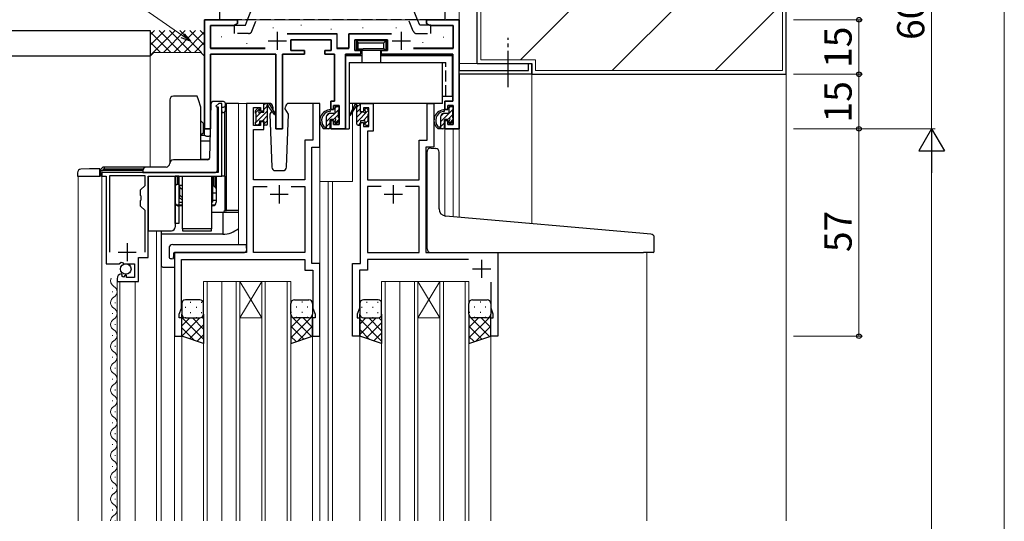
# Model space of a CAD drawing. Extents: x 0 to 875, y 0 to 1361.
# Drawn here: x 151 to 422, y 1030 to 1167 of the extents above; entities that cross this region are included whole.
import ezdxf

# ---------------------------------------------------------------- set-up
doc = ezdxf.new("R2010")
doc.units = 0
doc.linetypes.add('YCENTER_1', pattern=[13, 10, -1, 1, -1])
doc.linetypes.add('YHIDDEN_1', pattern=[4, 3, -1])
for name, color, linetype, lineweight in [('YKK_11', 7, 'CONTINUOUS', 30), ('YKK_11E', 7, 'CONTINUOUS', 13), ('YKK_12', 2, 'CONTINUOUS', 13), ('YKK_13', 4, 'CONTINUOUS', 30), ('YKK_D', 6, 'CONTINUOUS', 13), ('YSS_K', 3, 'CONTINUOUS', 13), ('YSS_KE', 3, 'CONTINUOUS', 30)]:
    doc.layers.add(name, color=color, linetype=linetype, lineweight=lineweight)
doc.styles.add('text-b', font='txt')

msp = doc.modelspace()

# ---------------------------------------------------------------- linework, layer by layer
at = {"layer": 'YKK_11', "linetype": 'ByBlock', "lineweight": -2, "ltscale": 0.5}
for p, q in [((211, 1167.49), (202, 1167.49)), ((202, 1167.49), (202, 1137.49)), ((211, 1166.49), (211, 1167.49)), ((266.54, 1167.49), (263, 1167.49)), ((263, 1167.49), (263, 1166.49)), ((266.72, 1167.37), (266.54, 1167.49)), ((267.46, 1167.49), (267.27, 1167.37)), ((267.54, 1167.49), (267.46, 1167.49)), ((267.72, 1167.37), (267.54, 1167.49)), ((268.46, 1167.49), (268.27, 1167.37)), ((272, 1167.49), (268.46, 1167.49)), ((272, 1137.49), (272, 1167.49)), ((203.63, 1159.62), (203.63, 1165.86)), ((203.63, 1165.86), (209.91, 1165.86)), ((209.91, 1165.86), (211, 1166.49)), ((263, 1166.49), (264.09, 1165.86)), ((264.09, 1165.86), (270.37, 1165.86)), ((267.27, 1167.37), (266.72, 1167.37)), ((268.27, 1167.37), (267.72, 1167.37)), ((270.37, 1165.86), (270.37, 1159.62)), ((238.43, 1163.62), (224.69, 1163.62)), ((238.43, 1159.62), (238.43, 1163.62)), ((253.41, 1163.62), (241.67, 1163.62)), ((241.67, 1163.62), (241.67, 1159.62)), ((218.65, 1159.62), (203.63, 1159.62)), ((225.7, 1158.99), (225.7, 1161.99)), ((225.7, 1161.99), (236.8, 1161.99)), ((236.8, 1161.99), (236.8, 1158.99)), ((241.67, 1159.62), (238.43, 1159.62)), ((243.3, 1158.99), (243.3, 1161.99)), ((243.3, 1161.99), (252.3, 1161.99)), ((252.3, 1161.99), (252.3, 1158.99)), ((270.37, 1159.62), (259.45, 1159.62)), ((203.63, 1137.49), (203.63, 1157.99)), ((203.63, 1157.99), (221.55, 1157.99)), ((221.55, 1157.99), (221.55, 1137.49)), ((223.45, 1137.49), (223.45, 1157.99)), ((223.45, 1157.99), (229.5, 1157.99)), ((229.5, 1158.99), (225.7, 1158.99)), ((229.5, 1157.99), (229.5, 1158.99)), ((236.8, 1158.99), (235.1, 1158.99)), ((235.1, 1158.99), (235.1, 1157.99)), ((235.1, 1157.99), (237.7, 1157.99)), ((237.7, 1157.99), (237.7, 1145.09)), ((240.8, 1137.49), (240.8, 1157.99)), ((240.8, 1157.99), (245, 1157.99)), ((245, 1158.99), (243.3, 1158.99)), ((245, 1157.99), (245, 1158.99)), ((252.3, 1158.99), (250.6, 1158.99)), ((250.6, 1158.99), (250.6, 1157.99)), ((250.6, 1157.99), (270.3, 1157.99)), ((270.3, 1157.99), (270.3, 1145.09)), ((205.9, 1144.49), (205.1, 1143.69)), ((205.1, 1143.69), (205.3, 1143.49)), ((205.3, 1143.49), (205.7, 1143.49)), ((205.7, 1143.49), (205.7, 1125.49)), ((206.7, 1144.49), (205.9, 1144.49)), ((206.7, 1124.49), (206.7, 1144.49)), ((218.3, 1144.49), (213.5, 1144.49)), ((213.5, 1144.49), (213.5, 1123.49)), ((215.4, 1138.39), (215.4, 1143.39)), ((215.4, 1143.39), (217.4, 1143.39)), ((217.4, 1143.39), (217.4, 1142.39)), ((218.3, 1142.39), (218.3, 1144.49)), ((233.7, 1144.49), (231.8, 1144.49)), ((231.8, 1144.49), (231.8, 1134.39)), ((233.7, 1132.49), (233.7, 1144.49)), ((237.7, 1145.09), (236.7, 1145.09)), ((236.7, 1145.09), (236.7, 1142.79)), ((237.5, 1142.79), (237.5, 1143.89)), ((237.5, 1143.89), (239, 1143.89)), ((239, 1143.89), (239, 1138.69)), ((244.9, 1142.19), (244.9, 1144.49)), ((244.9, 1144.49), (248.4, 1144.49)), ((247.2, 1143.29), (245.7, 1143.29)), ((245.7, 1143.29), (245.7, 1142.19)), ((247.2, 1138.09), (247.2, 1143.29)), ((248.4, 1144.49), (248.4, 1136.89)), ((263.2, 1134.39), (263.2, 1144.49)), ((263.2, 1144.49), (265.1, 1144.49)), ((265.1, 1144.49), (265.1, 1132.49)), ((270.3, 1145.09), (268.1, 1145.09)), ((268.1, 1145.09), (268.1, 1142.79)), ((268.9, 1142.79), (268.9, 1143.89)), ((268.9, 1143.89), (270.37, 1143.89)), ((270.37, 1143.89), (270.37, 1138.69)), ((217.4, 1142.39), (218.3, 1142.39)), ((236.7, 1142.79), (237.5, 1142.79)), ((245.7, 1142.19), (244.9, 1142.19)), ((268.1, 1142.79), (268.9, 1142.79)), ((217.4, 1138.39), (215.4, 1138.39)), ((218.3, 1139.39), (217.4, 1139.39)), ((217.4, 1139.39), (217.4, 1138.39)), ((218.3, 1137.29), (218.3, 1139.39)), ((237.5, 1139.79), (236.7, 1139.79)), ((236.7, 1139.79), (236.7, 1137.49)), ((237.5, 1138.69), (237.5, 1139.79)), ((239, 1138.69), (237.5, 1138.69)), ((244.9, 1100.49), (244.9, 1139.19)), ((244.9, 1139.19), (245.7, 1139.19)), ((245.7, 1139.19), (245.7, 1138.09)), ((245.7, 1138.09), (247.2, 1138.09)), ((268.9, 1139.79), (268.1, 1139.79)), ((268.1, 1139.79), (268.1, 1137.49)), ((268.9, 1138.69), (268.9, 1139.79)), ((270.37, 1138.69), (268.9, 1138.69)), ((202, 1137.49), (203.63, 1137.49)), ((215.4, 1123.49), (215.4, 1137.29)), ((215.4, 1137.29), (218.3, 1137.29)), ((221.55, 1137.49), (223.45, 1137.49)), ((236.7, 1137.49), (240.8, 1137.49)), ((248.4, 1136.89), (246.8, 1136.89)), ((246.8, 1136.89), (246.8, 1123.49)), ((268.1, 1137.49), (272, 1137.49)), ((231.8, 1134.39), (229.6, 1134.39)), ((229.6, 1134.39), (229.6, 1123.49)), ((231.5, 1123.49), (231.5, 1132.49)), ((231.5, 1132.49), (233.7, 1132.49)), ((261, 1123.49), (261, 1134.39)), ((261, 1134.39), (263.2, 1134.39)), ((265.1, 1132.49), (262.9, 1132.49)), ((262.9, 1132.49), (262.9, 1123.49)), ((205.7, 1125.49), (173.7, 1125.49)), ((173.7, 1125.49), (173.7, 1124.49)), ((173.7, 1124.49), (174.9, 1124.49)), ((174.9, 1124.49), (174.9, 1100.39)), ((185.6, 1124.59), (175.8, 1124.59)), ((175.8, 1124.59), (175.8, 1103.59)), ((185.6, 1121.94), (185.6, 1124.59)), ((186.5, 1102.09), (186.5, 1124.49)), ((186.5, 1124.49), (206.7, 1124.49)), ((184.4, 1120.74), (185.6, 1121.94)), ((213.5, 1123.49), (213.5, 1103.49)), ((229.6, 1123.49), (215.4, 1123.49)), ((215.4, 1103.49), (215.4, 1121.59)), ((215.4, 1121.59), (219.16, 1121.59)), ((225.83, 1121.59), (229.6, 1121.59)), ((229.6, 1121.59), (229.6, 1103.49)), ((231.5, 1100.49), (231.5, 1123.49)), ((246.8, 1123.49), (261, 1123.49)), ((250.56, 1121.59), (246.8, 1121.59)), ((246.8, 1121.59), (246.8, 1103.49)), ((261, 1121.59), (257.23, 1121.59)), ((261, 1103.49), (261, 1121.59)), ((262.9, 1123.49), (262.9, 1103.49)), ((184.4, 1119.16), (184.4, 1120.74)), ((184.54, 1118.96), (184.4, 1119.16)), ((184.54, 1118.01), (184.54, 1118.96)), ((184.4, 1117.81), (184.54, 1118.01)), ((184.4, 1116.24), (184.4, 1117.81)), ((185.6, 1115.04), (184.4, 1116.24)), ((185.6, 1103.59), (185.6, 1115.04)), ((213.5, 1103.49), (193.7, 1103.49)), ((193.7, 1103.49), (193.7, 1080.49)), ((229.6, 1103.49), (215.4, 1103.49)), ((246.8, 1103.49), (261, 1103.49)), ((262.9, 1103.49), (282.7, 1103.49)), ((282.7, 1103.49), (282.7, 1080.49)), ((174.9, 1100.39), (178.53, 1100.39)), ((178.53, 1100.39), (179.07, 1100.84)), ((179.07, 1100.84), (179.4, 1100.69)), ((179.4, 1100.69), (179.7, 1100.39)), ((179.7, 1100.39), (182.7, 1100.39)), ((182.7, 1100.39), (182.7, 1096.59)), ((183.8, 1095.49), (183.8, 1102.09)), ((183.8, 1102.09), (186.5, 1102.09)), ((195.6, 1101.59), (229.6, 1101.59)), ((195.6, 1088.14), (195.6, 1101.59)), ((229.6, 1101.59), (229.6, 1098.59)), ((233.7, 1100.49), (231.5, 1100.49)), ((233.7, 1080.49), (233.7, 1100.49)), ((242.7, 1080.49), (242.7, 1100.49)), ((242.7, 1100.49), (244.9, 1100.49)), ((274.58, 1101.59), (246.8, 1101.59)), ((246.8, 1101.59), (246.8, 1098.59)), ((179.29, 1097.33), (179.08, 1097.58)), ((179.21, 1097.01), (179.29, 1097.33)), ((180.25, 1097.32), (179.67, 1096.74)), ((180.5, 1097.22), (180.25, 1097.32)), ((180.5, 1096.59), (180.5, 1097.22)), ((229.6, 1098.59), (231.8, 1098.59)), ((231.8, 1098.59), (231.8, 1088.14)), ((246.8, 1098.59), (244.6, 1098.59)), ((244.6, 1098.59), (244.6, 1088.14)), ((177.9, 1096.29), (177.9, 1095.49)), ((177.9, 1095.49), (183.8, 1095.49)), ((179.67, 1096.74), (179.21, 1097.01)), ((182.7, 1096.59), (180.5, 1096.59)), ((280.8, 1088.14), (280.8, 1095.37)), ((195, 1086.49), (195.6, 1088.14)), ((195, 1085.49), (195, 1086.49)), ((231.8, 1088.14), (232.4, 1086.49)), ((232.4, 1086.49), (232.4, 1085.49)), ((244.6, 1088.14), (244, 1086.49)), ((244, 1086.49), (244, 1085.49)), ((281.4, 1086.49), (280.8, 1088.14)), ((281.4, 1085.49), (281.4, 1086.49)), ((195.7, 1085.49), (195, 1085.49)), ((195.7, 1080.49), (195.7, 1085.49)), ((232.4, 1085.49), (231.7, 1085.49)), ((231.7, 1085.49), (231.7, 1080.49)), ((244, 1085.49), (244.7, 1085.49)), ((244.7, 1085.49), (244.7, 1080.49)), ((280.7, 1080.49), (280.7, 1085.49)), ((280.7, 1085.49), (281.4, 1085.49)), ((193.7, 1080.49), (195.7, 1080.49)), ((231.7, 1080.49), (233.7, 1080.49)), ((244.7, 1080.49), (242.7, 1080.49)), ((282.7, 1080.49), (280.7, 1080.49))]:
    msp.add_line(p, q, dxfattribs=at)
at = {"layer": 'YKK_11', "ltscale": 0.5}
for p, q in [((222, 1164.19), (222, 1159.19)), ((256.1, 1164.19), (256.1, 1159.19)), ((219.5, 1161.69), (224.5, 1161.69)), ((253.6, 1161.69), (258.6, 1161.69)), ((222.5, 1121.99), (222.5, 1116.99)), ((253.9, 1121.99), (253.9, 1116.99)), ((220, 1119.49), (225, 1119.49)), ((251.4, 1119.49), (256.4, 1119.49)), ((180.7, 1106.09), (180.7, 1101.09)), ((178.2, 1103.59), (183.2, 1103.59)), ((278.2, 1101.49), (278.2, 1096.49)), ((275.7, 1098.99), (280.7, 1098.99))]:
    msp.add_line(p, q, dxfattribs=at)
at = {"layer": 'YKK_11', "linetype": 'ByBlock', "lineweight": -2, "ltscale": 0.5}
msp.add_arc((179.2, 1096.29), 1.3, 95.2159, 180, dxfattribs=at)
at = {"layer": 'YKK_11E', "linetype": 'ByBlock', "lineweight": -2, "ltscale": 0.5}
for p, q in [((202, 1137.49), (202, 1167.49)), ((202, 1167.49), (211, 1167.49)), ((211, 1167.49), (211, 1166.49)), ((263, 1166.49), (263, 1167.49)), ((263, 1167.49), (272, 1167.49)), ((272, 1167.49), (272, 1153.49)), ((209.96, 1165.89), (203.6, 1165.89)), ((203.6, 1165.89), (203.6, 1159.59)), ((211, 1166.49), (209.96, 1165.89)), ((264.04, 1165.89), (263, 1166.49)), ((270.4, 1165.89), (264.04, 1165.89)), ((270.4, 1159.59), (270.4, 1165.89)), ((224.72, 1163.59), (238.4, 1163.59)), ((238.4, 1163.59), (238.4, 1159.59)), ((241.7, 1159.59), (241.7, 1163.59)), ((241.7, 1163.59), (253.38, 1163.59)), ((203.6, 1159.59), (218.66, 1159.59)), ((236.8, 1161.99), (225.7, 1161.99)), ((225.7, 1161.99), (225.7, 1158.99)), ((236.8, 1158.99), (236.8, 1161.99)), ((238.4, 1159.59), (241.7, 1159.59)), ((252.3, 1161.99), (243.3, 1161.99)), ((243.3, 1161.99), (243.3, 1158.99)), ((252.3, 1158.99), (252.3, 1161.99)), ((259.43, 1159.59), (270.4, 1159.59)), ((221.55, 1157.99), (203.6, 1157.99)), ((203.6, 1157.99), (203.6, 1137.49)), ((221.55, 1137.49), (221.55, 1157.99)), ((229.5, 1157.99), (223.45, 1157.99)), ((223.45, 1157.99), (223.45, 1137.49)), ((225.7, 1158.99), (229.5, 1158.99)), ((229.5, 1158.99), (229.5, 1157.99)), ((235.1, 1157.99), (235.1, 1158.99)), ((235.1, 1158.99), (236.8, 1158.99)), ((237.7, 1157.99), (235.1, 1157.99)), ((237.7, 1145.09), (237.7, 1157.99)), ((245, 1157.99), (240.8, 1157.99)), ((240.8, 1157.99), (240.8, 1137.49)), ((243.3, 1158.99), (245, 1158.99)), ((245, 1158.99), (245, 1157.99)), ((250.6, 1157.99), (250.6, 1158.99)), ((250.6, 1158.99), (252.3, 1158.99)), ((270.3, 1157.99), (250.6, 1157.99)), ((270.3, 1145.09), (270.3, 1157.99)), ((291.1, 1153.49), (291.1, 1155.49)), ((291.1, 1155.49), (292, 1155.49)), ((292, 1155.49), (292, 1152.49)), ((272, 1153.49), (291.1, 1153.49)), ((292, 1152.49), (272, 1152.49)), ((272, 1152.49), (272, 1137.49)), ((236.7, 1142.79), (236.7, 1145.09)), ((236.7, 1145.09), (237.7, 1145.09)), ((239, 1143.89), (237.5, 1143.89)), ((237.5, 1143.89), (237.5, 1142.79)), ((239, 1138.69), (239, 1143.89)), ((268.1, 1142.79), (268.1, 1145.09)), ((268.1, 1145.09), (270.3, 1145.09)), ((270.4, 1143.89), (268.9, 1143.89)), ((268.9, 1143.89), (268.9, 1142.79)), ((270.4, 1138.69), (270.4, 1143.89)), ((237.5, 1142.79), (236.7, 1142.79)), ((268.9, 1142.79), (268.1, 1142.79)), ((236.7, 1137.49), (236.7, 1139.79)), ((236.7, 1139.79), (237.5, 1139.79)), ((237.5, 1139.79), (237.5, 1138.69)), ((237.5, 1138.69), (239, 1138.69)), ((268.1, 1137.49), (268.1, 1139.79)), ((268.1, 1139.79), (268.9, 1139.79)), ((268.9, 1139.79), (268.9, 1138.69)), ((268.9, 1138.69), (270.4, 1138.69)), ((203.6, 1137.49), (202, 1137.49)), ((223.45, 1137.49), (221.55, 1137.49)), ((240.8, 1137.49), (236.7, 1137.49)), ((272, 1137.49), (268.1, 1137.49))]:
    msp.add_line(p, q, dxfattribs=at)
at = {"layer": 'YKK_11E', "ltscale": 0.5}
for p, q in [((222, 1164.19), (222, 1159.19)), ((256.1, 1164.19), (256.1, 1159.19)), ((219.5, 1161.69), (224.5, 1161.69)), ((253.6, 1161.69), (258.6, 1161.69))]:
    msp.add_line(p, q, dxfattribs=at)
at = {"layer": 'YKK_12'}
for p, q in [((210.5, 1167.49), (263.5, 1167.49)), ((292, 1155.49), (272, 1155.49)), ((292, 1155.49), (292, 1111.44)), ((211.3, 1105.68), (211.3, 1144.49)), ((214.5, 1144.49), (211.3, 1144.49)), ((233.7, 1144.49), (233.7, 1029.74)), ((242.7, 1144.49), (264.15, 1144.49)), ((242.7, 1142.89), (242.7, 1144.49)), ((242.7, 1122.99), (242.7, 1142.11)), ((202, 1138.3), (202, 1137.73)), ((268.1, 1137.49), (268.1, 1113.54)), ((272, 1137.49), (268.1, 1137.49)), ((270.37, 1137.49), (270.37, 1113.33)), ((272, 1137.49), (272, 1113.19)), ((173.7, 1124.49), (167.2, 1124.49)), ((167.2, 1124.49), (167.2, 1029.74)), ((173.7, 1124.69), (173.7, 1029.74)), ((236, 1122.99), (233.7, 1122.99)), ((242.7, 1122.99), (236, 1122.99)), ((236, 1122.99), (236, 1029.74)), ((237.2, 1122.99), (237.2, 1029.74)), ((188.8, 1109.49), (188.8, 1029.74)), ((190, 1029.74), (190, 1109.49)), ((193.7, 1103.49), (193.7, 1029.74)), ((197.8, 1103.49), (195.3, 1103.49)), ((323.7, 1029.74), (323.7, 1103.49)), ((177.9, 1096.08), (177.9, 1029.74)), ((178.7, 1095.49), (178.7, 1029.74)), ((182.9, 1095.49), (182.9, 1029.74)), ((201.7, 1095.49), (211.7, 1095.49)), ((201.7, 1029.74), (201.7, 1095.49)), ((202.7, 1029.74), (202.7, 1095.49)), ((206.7, 1029.74), (206.7, 1095.49)), ((210.7, 1029.74), (210.7, 1095.49)), ((211.7, 1095.49), (217.7, 1095.49)), ((211.7, 1095.49), (217.7, 1085.49)), ((217.7, 1095.49), (211.7, 1085.49)), ((211.7, 1029.74), (211.7, 1095.49)), ((217.7, 1095.49), (225.7, 1095.49)), ((217.7, 1029.74), (217.7, 1095.49)), ((218.7, 1029.74), (218.7, 1095.49)), ((224.7, 1029.74), (224.7, 1095.49)), ((225.7, 1029.74), (225.7, 1095.49)), ((250.7, 1095.49), (260.7, 1095.49)), ((250.7, 1029.74), (250.7, 1095.49)), ((251.7, 1029.74), (251.7, 1095.49)), ((255.7, 1029.74), (255.7, 1095.49)), ((259.7, 1029.74), (259.7, 1095.49)), ((260.7, 1095.49), (266.7, 1095.49)), ((260.7, 1095.49), (266.7, 1085.49)), ((266.7, 1095.49), (260.7, 1085.49)), ((260.7, 1029.74), (260.7, 1095.49)), ((266.7, 1095.49), (274.7, 1095.49)), ((266.7, 1029.74), (266.7, 1095.49)), ((267.7, 1029.74), (267.7, 1095.49)), ((273.7, 1029.74), (273.7, 1095.49)), ((274.7, 1029.74), (274.7, 1095.49)), ((176.64, 1092.58), (176.64, 1092.78)), ((177.4, 1089.58), (177.4, 1089.78)), ((176.64, 1086.58), (176.64, 1086.78)), ((177.4, 1083.58), (177.4, 1083.78)), ((211.7, 1085.49), (217.7, 1085.49)), ((260.7, 1085.49), (266.7, 1085.49)), ((195.7, 1029.74), (195.7, 1080.99)), ((231.7, 1029.74), (231.7, 1080.99)), ((244.7, 1029.74), (244.7, 1080.99)), ((280.7, 1029.74), (280.7, 1080.99)), ((176.64, 1080.58), (176.64, 1080.78)), ((177.4, 1077.58), (177.4, 1077.78)), ((176.64, 1074.58), (176.64, 1074.78)), ((177.4, 1071.58), (177.4, 1071.78)), ((176.64, 1068.58), (176.64, 1068.78)), ((177.4, 1065.58), (177.4, 1065.78)), ((176.64, 1062.58), (176.64, 1062.78)), ((177.4, 1059.58), (177.4, 1059.78)), ((176.64, 1056.58), (176.64, 1056.78)), ((177.4, 1053.58), (177.4, 1053.78)), ((176.64, 1050.58), (176.64, 1050.78)), ((177.4, 1047.58), (177.4, 1047.78)), ((176.64, 1044.58), (176.64, 1044.78)), ((177.4, 1041.58), (177.4, 1041.78)), ((176.64, 1038.58), (176.64, 1038.78)), ((177.4, 1035.58), (177.4, 1035.78)), ((176.64, 1032.58), (176.64, 1032.78)), ((177.4, 1029.74), (177.4, 1029.78))]:
    msp.add_line(p, q, dxfattribs=at)
for centre, start, end in [((177.86, 1095.68), 155.6297, 240.7975), ((176.18, 1092.68), 299.2025, 60.7975), ((177.86, 1089.68), 119.2025, 240.7975), ((176.18, 1086.68), 299.2025, 60.7975), ((177.86, 1083.68), 119.2025, 240.7975), ((176.18, 1080.68), 299.2025, 60.7975), ((177.86, 1077.68), 119.2025, 240.7975), ((176.18, 1074.68), 299.2025, 60.7975), ((177.86, 1071.68), 119.2025, 240.7975), ((176.18, 1068.68), 299.2025, 60.7975), ((177.86, 1065.68), 119.2025, 240.7975), ((176.18, 1062.68), 299.2025, 60.7975), ((177.86, 1059.68), 119.2025, 240.7975), ((176.18, 1056.68), 299.2025, 60.7975), ((177.86, 1053.68), 119.2025, 240.7975), ((176.18, 1050.68), 299.2025, 60.7975), ((177.86, 1047.68), 119.2025, 240.7975), ((176.18, 1044.68), 299.2025, 60.7975), ((177.86, 1041.68), 119.2025, 240.7975), ((176.18, 1038.68), 299.2025, 60.7975), ((177.86, 1035.68), 119.2025, 240.7975), ((176.18, 1032.68), 299.2025, 60.7975), ((177.86, 1029.68), 119.2025, 178.0758)]:
    msp.add_arc(centre, 1.72, start, end, dxfattribs=at)
at = {"layer": 'YKK_13', "linetype": 'YHIDDEN_1'}
for p, q in [((206.2, 1167.49), (206.2, 1169.79)), ((268.2, 1167.49), (206.2, 1167.49)), ((213.2, 1165.99), (213.81, 1167.49)), ((213.81, 1167.49), (214.74, 1169.79)), ((215.01, 1164.32), (216.29, 1167.49)), ((259.4, 1164.32), (258.12, 1167.49)), ((260.6, 1167.49), (259.67, 1169.79)), ((261.2, 1165.99), (260.6, 1167.49)), ((268.2, 1167.49), (268.2, 1169.79)), ((210.2, 1163.69), (210.2, 1165.99)), ((210.2, 1165.99), (213.2, 1165.99)), ((264.2, 1165.99), (261.2, 1165.99)), ((264.2, 1163.69), (264.2, 1165.99)), ((214.08, 1163.69), (210.2, 1163.69)), ((260.33, 1163.69), (264.2, 1163.69)), ((267.4, 1155.69), (268.4, 1155.69)), ((268.4, 1146.49), (268.4, 1155.69)), ((194.4, 1124.48), (194.4, 1122.29)), ((204.5, 1124.48), (204.5, 1121.79)), ((194.4, 1122.29), (193.9, 1121.79)), ((194.4, 1122.29), (194.9, 1122.29)), ((204.2, 1121.79), (204.5, 1121.79)), ((204.5, 1121.79), (205.2, 1121.09)), ((194.18, 1116.59), (195.9, 1116.59)), ((203.9, 1116.59), (204.91, 1116.59))]:
    msp.add_line(p, q, dxfattribs=at)
at = {"layer": 'YKK_13', "linetype": 'YCENTER_1'}
for p, q in [((285.5, 1148.95), (285.5, 1162.55)), ((248.7, 1161.69), (244.7, 1161.69)), ((241.8, 1155.69), (250.7, 1155.69))]:
    msp.add_line(p, q, dxfattribs=at)
at = {"layer": 'YKK_13'}
for p, q in [((251.85, 1161.69), (243.75, 1161.69)), ((243.75, 1161.69), (243.75, 1158.99)), ((243.75, 1161.69), (244.28, 1161.15)), ((243.75, 1158.99), (244.28, 1159.52)), ((244.28, 1161.15), (251.31, 1161.15)), ((244.28, 1159.52), (244.28, 1161.15)), ((244.28, 1159.52), (245.6, 1159.52)), ((251.31, 1159.52), (245.6, 1159.52)), ((251.85, 1161.69), (251.31, 1161.15)), ((251.31, 1159.52), (251.31, 1161.15)), ((251.85, 1158.99), (251.31, 1159.52)), ((251.85, 1161.69), (251.85, 1158.99)), ((240.8, 1157.69), (245.25, 1157.69)), ((240.8, 1137.49), (240.8, 1157.69)), ((251.85, 1158.99), (243.75, 1158.99)), ((245.25, 1158.99), (245.25, 1155.69)), ((250.35, 1158.99), (250.35, 1155.69)), ((250.35, 1157.69), (270.1, 1157.69)), ((270.1, 1157.69), (270.1, 1146.49)), ((241.8, 1155.69), (241.8, 1137.49)), ((241.8, 1155.69), (267.4, 1155.69)), ((267.4, 1144.49), (267.4, 1155.69)), ((199.91, 1146.48), (193.4, 1146.48)), ((200.27, 1145.48), (199.91, 1146.48)), ((267.4, 1146.49), (270.1, 1146.49)), ((192.4, 1145.48), (192.4, 1127.98)), ((201, 1143.48), (200.27, 1145.48)), ((201, 1128.98), (201, 1143.48)), ((203.41, 1129.47), (203.79, 1144.49)), ((204.56, 1144.98), (204.29, 1144.98)), ((204.52, 1144.98), (204.29, 1144.98)), ((207.2, 1144.98), (204.56, 1144.98)), ((205.5, 1125.98), (205.5, 1143.48)), ((206.7, 1143.48), (207.2, 1143.48)), ((206.7, 1142.48), (206.7, 1143.48)), ((208, 1144.49), (207.7, 1144.48)), ((207.7, 1143.98), (207.7, 1144.48)), ((207.7, 1142.48), (207.7, 1143.98)), ((211.3, 1144.49), (208, 1144.49)), ((208, 1114.99), (208, 1144.49)), ((216.09, 1142.6), (216.59, 1143.1)), ((219.78, 1144.49), (216.8, 1144.49)), ((218.3, 1142.09), (218.3, 1144.19)), ((218.6, 1144.49), (219.39, 1144.49)), ((219.3, 1138.79), (219.3, 1143.45)), ((219.35, 1143.98), (219.48, 1144.46)), ((221.19, 1141.45), (219.56, 1143.65)), ((219.74, 1144.32), (221.32, 1141.77)), ((220.78, 1143.52), (220.8, 1142.99)), ((224.19, 1142.99), (224.21, 1143.52)), ((233.7, 1144.49), (225.21, 1144.49)), ((237.87, 1141.99), (237.87, 1143.29)), ((238.17, 1143.59), (238.67, 1143.59)), ((238.97, 1143.29), (238.97, 1142.79)), ((267.4, 1144.49), (241.8, 1144.49)), ((243.43, 1144.27), (242.01, 1141.58)), ((242.16, 1141.27), (243.65, 1143.62)), ((243.85, 1143.98), (243.72, 1144.46)), ((244.6, 1144.49), (243.81, 1144.49)), ((243.9, 1138.79), (243.9, 1143.45)), ((244.9, 1142.09), (244.9, 1144.19)), ((247.11, 1142.6), (246.61, 1143.1)), ((269.27, 1141.99), (269.27, 1143.29)), ((269.57, 1143.59), (270.07, 1143.59)), ((270.37, 1143.29), (270.37, 1142.79)), ((206.7, 1142.48), (206.7, 1141.98)), ((206.7, 1141.98), (207.2, 1141.98)), ((206.7, 1124.49), (206.7, 1141.98)), ((207.5, 1142.08), (207.5, 1124.49)), ((216, 1141.79), (216, 1142.39)), ((216.2, 1139.49), (216.2, 1141.59)), ((217.1, 1142.89), (217.1, 1142.55)), ((217.56, 1142.09), (218.3, 1142.09)), ((220.47, 1142.42), (219.96, 1141.52)), ((219.96, 1141.52), (220.46, 1126.95)), ((220.8, 1142.99), (220.69, 1142.79)), ((225.04, 1141.52), (224.19, 1142.99)), ((224.26, 1142.87), (224.19, 1142.99)), ((224.53, 1126.95), (225.04, 1141.52)), ((235.47, 1140.69), (235.47, 1137.49)), ((237.57, 1141.69), (236.47, 1141.69)), ((238.77, 1142.59), (238.77, 1140.59)), ((238.97, 1140.39), (238.97, 1139.79)), ((245.64, 1142.09), (244.9, 1142.09)), ((246.1, 1142.89), (246.1, 1142.55)), ((247, 1139.49), (247, 1141.59)), ((247.2, 1141.79), (247.2, 1142.39)), ((266.87, 1140.69), (266.87, 1137.49)), ((268.97, 1141.69), (267.87, 1141.69)), ((270.17, 1142.59), (270.17, 1140.59)), ((270.37, 1140.39), (270.37, 1139.79)), ((201, 1139.64), (201.65, 1138.99)), ((201.65, 1137.99), (201.65, 1138.99)), ((201.65, 1136.35), (201.65, 1137.99)), ((201.65, 1137.79), (201.92, 1137.79)), ((201.92, 1136.41), (201.92, 1137.79)), ((216, 1138.79), (216, 1139.29)), ((216.8, 1138.49), (216.3, 1138.49)), ((217.1, 1139.69), (217.1, 1138.79)), ((217.1, 1139.69), (218.3, 1139.69)), ((218.3, 1139.69), (218.3, 1138.79)), ((219, 1138.49), (218.6, 1138.49)), ((236.47, 1139.79), (236.47, 1137.79)), ((237.41, 1140.09), (236.77, 1140.09)), ((237.87, 1139.29), (237.87, 1139.63)), ((238.88, 1139.58), (238.38, 1139.08)), ((244.2, 1138.49), (244.6, 1138.49)), ((246.1, 1139.69), (244.9, 1139.69)), ((244.9, 1139.69), (244.9, 1138.79)), ((246.1, 1139.69), (246.1, 1138.79)), ((246.4, 1138.49), (246.9, 1138.49)), ((247.2, 1138.79), (247.2, 1139.29)), ((267.87, 1139.79), (267.87, 1137.79)), ((268.81, 1140.09), (268.17, 1140.09)), ((269.27, 1139.29), (269.27, 1139.63)), ((270.28, 1139.58), (269.78, 1139.08)), ((201, 1135.97), (201.65, 1136.35)), ((201, 1135.77), (201.92, 1135.77)), ((201.92, 1135.77), (201.92, 1136.41)), ((236.17, 1137.49), (234.87, 1137.49)), ((240.8, 1137.49), (241.8, 1137.49)), ((267.57, 1137.49), (266.27, 1137.49)), ((201, 1134.17), (203.53, 1134.17)), ((263.2, 1113.96), (263.2, 1131.22)), ((264.28, 1132.21), (265.5, 1132.11)), ((265.58, 1132.1), (265.5, 1132.11)), ((266.5, 1115.5), (266.5, 1131.1)), ((186, 1126.98), (174.4, 1126.99)), ((174.4, 1126.99), (174.4, 1126.49)), ((191.4, 1126.98), (186, 1126.98)), ((202.97, 1128.98), (193.4, 1128.98)), ((201, 1129.13), (203.05, 1129.13)), ((167, 1125.4), (167, 1124.49)), ((167, 1124.49), (167.96, 1124.49)), ((170.3, 1126.49), (167.96, 1126.4)), ((167.96, 1124.49), (170.3, 1124.49)), ((173.2, 1126.46), (170.3, 1126.49)), ((170.3, 1124.49), (173.2, 1124.49)), ((173.2, 1125.46), (173.2, 1126.46)), ((173.2, 1124.49), (173.2, 1125.46)), ((173.4, 1125.99), (173.9, 1125.99)), ((173.4, 1125.99), (173.4, 1124.49)), ((173.7, 1124.49), (173.4, 1124.49)), ((185, 1125.99), (173.9, 1125.99)), ((174.4, 1126.49), (185.13, 1126.49)), ((185, 1125.98), (185, 1125.48)), ((185, 1125.48), (186, 1125.48)), ((186, 1125.48), (205, 1125.48)), ((186.5, 1124.18), (186.5, 1111.48)), ((194.9, 1124.49), (193.9, 1124.49)), ((193.9, 1124.48), (193.9, 1111.49)), ((193.9, 1111.48), (193.9, 1124.48)), ((194.85, 1124.48), (194.85, 1122.39)), ((194.9, 1124.48), (194.9, 1111.49)), ((195.9, 1109.98), (195.9, 1124.48)), ((203.9, 1124.48), (203.9, 1109.98)), ((204.05, 1122.89), (204.05, 1124.48)), ((204.2, 1124.48), (204.2, 1117.29)), ((204.2, 1121.39), (204.2, 1124.48)), ((204.2, 1124.48), (204.2, 1117.46)), ((204.5, 1124.48), (204.5, 1121.89)), ((204.95, 1124.48), (204.95, 1121.44)), ((205.2, 1125.52), (205.2, 1125.48)), ((205.2, 1124.49), (205.2, 1117.29)), ((207.5, 1124.49), (206.7, 1124.49)), ((207.5, 1124.49), (207.57, 1124.49)), ((207.57, 1124.49), (207.57, 1114.99)), ((221.46, 1125.99), (223.53, 1125.99)), ((194.85, 1122.39), (194.4, 1122.39)), ((195.9, 1121.89), (194.9, 1121.89)), ((195.05, 1121.89), (195.05, 1119.74)), ((204.05, 1122.89), (203.9, 1122.89)), ((204.05, 1121.41), (204.05, 1122.89)), ((204.5, 1121.89), (204.2, 1121.89)), ((204.5, 1121.89), (204.95, 1121.44)), ((195.05, 1118.96), (195.05, 1119.74)), ((204.05, 1121.41), (204.05, 1118.96)), ((204.05, 1118.62), (204.05, 1118.96)), ((204.2, 1121.39), (204.2, 1117.46)), ((205.2, 1119.79), (204.2, 1119.79)), ((194.9, 1117.29), (195.9, 1117.29)), ((195.9, 1116.29), (194.9, 1116.29)), ((203.9, 1117.29), (204.2, 1117.29)), ((204.2, 1116.29), (203.9, 1116.29)), ((205.2, 1117.79), (204.2, 1117.79)), ((207, 1114.49), (203.9, 1114.49)), ((211.3, 1114.49), (207, 1114.49)), ((207, 1114.49), (207, 1108.49)), ((207.5, 1114.99), (207.57, 1114.99)), ((207.57, 1114.99), (208, 1114.99)), ((211.3, 1114.99), (208, 1114.99)), ((263.2, 1104.49), (263.2, 1113.96)), ((322.78, 1108.75), (268.32, 1113.51)), ((186.5, 1111.48), (186.5, 1109.48)), ((194.9, 1111.49), (193.9, 1111.49)), ((193.9, 1111.48), (193.9, 1110.48)), ((186.5, 1109.48), (192.9, 1109.48)), ((190, 1109.48), (190, 1108.49)), ((207, 1108.49), (190, 1108.49)), ((190, 1108.49), (190, 1099.99)), ((195.9, 1109.98), (195.9, 1109.48)), ((203.9, 1109.98), (195.9, 1109.98)), ((195.9, 1109.48), (203.9, 1109.48)), ((203.9, 1109.48), (203.9, 1109.98)), ((324.78, 1108.57), (322.78, 1108.75)), ((193.21, 1105.68), (213.5, 1105.68)), ((193.21, 1105.68), (213.5, 1105.68)), ((213.5, 1104.68), (213.5, 1105.68)), ((213.5, 1104.68), (213.5, 1105.68)), ((325.7, 1103.79), (325.7, 1107.57)), ((192.21, 1104.68), (192.21, 1102.3)), ((192.21, 1104.68), (192.21, 1102.3)), ((193.4, 1103.19), (193.4, 1102.3)), ((193.4, 1103.19), (193.4, 1102.3)), ((193.7, 1103.49), (213, 1103.49)), ((193.7, 1103.49), (213, 1103.49)), ((213.5, 1104.68), (213.5, 1103.99)), ((213.5, 1104.68), (213.5, 1103.99)), ((264.2, 1103.49), (322.7, 1103.49)), ((325.4, 1103.49), (322.7, 1103.49)), ((193.21, 1101.8), (193.4, 1101.8)), ((193.21, 1101.8), (193.4, 1101.8)), ((193.4, 1101.8), (193.4, 1102.3)), ((193.4, 1101.8), (193.4, 1102.3)), ((190.5, 1099.49), (193.7, 1099.49)), ((195.7, 1089.49), (195.7, 1086.49)), ((200.7, 1090.49), (196.7, 1090.49)), ((201.7, 1086.49), (201.7, 1089.49)), ((225.7, 1086.49), (225.7, 1089.49)), ((226.7, 1090.49), (230.7, 1090.49)), ((231.7, 1089.49), (231.7, 1086.49)), ((244.7, 1089.49), (244.7, 1086.49)), ((249.7, 1090.49), (245.7, 1090.49)), ((250.7, 1086.49), (250.7, 1089.49)), ((274.7, 1086.49), (274.7, 1089.49)), ((275.7, 1090.49), (279.7, 1090.49)), ((280.7, 1089.49), (280.7, 1086.49)), ((195.7, 1080.49), (195.7, 1086.49)), ((201.7, 1086.49), (201.7, 1078.49)), ((225.7, 1086.49), (225.7, 1078.49)), ((231.7, 1080.49), (231.7, 1086.49)), ((244.7, 1080.49), (244.7, 1086.49)), ((250.7, 1086.49), (250.7, 1078.49)), ((274.7, 1086.49), (274.7, 1078.49)), ((280.7, 1080.49), (280.7, 1086.49)), ((196.7, 1085.49), (200.7, 1085.49)), ((196.7, 1085.49), (200.7, 1085.49)), ((230.7, 1085.49), (226.7, 1085.49)), ((230.7, 1085.49), (226.7, 1085.49)), ((245.7, 1085.49), (249.7, 1085.49)), ((245.7, 1085.49), (249.7, 1085.49)), ((279.7, 1085.49), (275.7, 1085.49)), ((279.7, 1085.49), (275.7, 1085.49)), ((201.7, 1078.49), (195.7, 1080.49)), ((225.7, 1078.49), (231.7, 1080.49)), ((250.7, 1078.49), (244.7, 1080.49)), ((274.7, 1078.49), (280.7, 1080.49))]:
    msp.add_line(p, q, dxfattribs=at)
at = {"layer": 'YKK_13', "linetype": 'Continuous'}
for p, q in [((218.3, 1144.15), (218.64, 1144.49)), ((218.3, 1142.8), (219.15, 1143.65)), ((238.21, 1143.59), (237.87, 1143.24)), ((243.9, 1143.4), (244.85, 1144.35)), ((246.1, 1142.91), (246.38, 1143.19)), ((269.61, 1143.59), (269.27, 1143.24)), ((216, 1141.85), (217.09, 1142.94)), ((216, 1139.16), (219.3, 1142.46)), ((216.2, 1140.7), (217.58, 1142.09)), ((217.88, 1139.69), (219.3, 1141.11)), ((238.97, 1142.93), (235.47, 1139.43)), ((236.3, 1141.67), (235.48, 1140.86)), ((238.77, 1141.31), (237.77, 1140.32)), ((243.9, 1142.05), (244.9, 1143.05)), ((243.9, 1139.36), (247.12, 1142.59)), ((243.9, 1140.71), (245.28, 1142.09)), ((245.58, 1139.69), (247, 1141.11)), ((270.37, 1142.93), (266.87, 1139.43)), ((267.7, 1141.67), (266.88, 1140.86)), ((270.17, 1141.31), (269.17, 1140.32)), ((216.68, 1138.49), (217.1, 1138.91)), ((218.3, 1138.76), (219.3, 1139.76)), ((236.47, 1139.01), (235.47, 1138.01)), ((238.97, 1140.1), (237.95, 1139.08)), ((244.38, 1138.49), (244.9, 1139.01)), ((246.1, 1138.86), (247, 1139.76)), ((267.87, 1139.01), (266.87, 1138.01)), ((270.37, 1140.1), (269.35, 1139.08)), ((198.03, 1089.82), (198.23, 1089.82)), ((201.06, 1089.82), (201.26, 1089.82)), ((225.93, 1089.82), (225.76, 1089.82)), ((228.96, 1089.82), (228.76, 1089.82)), ((246.53, 1089.82), (246.73, 1089.82)), ((249.56, 1089.82), (249.76, 1089.82)), ((274.93, 1089.82), (274.76, 1089.82)), ((277.96, 1089.82), (277.76, 1089.82)), ((196.62, 1088.41), (196.82, 1088.41)), ((198.03, 1086.99), (198.23, 1086.99)), ((199.65, 1088.41), (199.85, 1088.41)), ((201.06, 1086.99), (201.26, 1086.99)), ((201.7, 1086.47), (201.7, 1086.47)), ((225.93, 1086.99), (225.73, 1086.99)), ((227.35, 1088.41), (227.15, 1088.41)), ((228.96, 1086.99), (228.76, 1086.99)), ((230.38, 1088.41), (230.18, 1088.41)), ((245.12, 1088.41), (245.32, 1088.41)), ((246.53, 1086.99), (246.73, 1086.99)), ((248.15, 1088.41), (248.35, 1088.41)), ((249.56, 1086.99), (249.76, 1086.99)), ((274.93, 1086.99), (274.73, 1086.99)), ((276.35, 1088.41), (276.15, 1088.41)), ((277.96, 1086.99), (277.76, 1086.99)), ((279.38, 1088.41), (279.18, 1088.41)), ((195.75, 1086.18), (195.7, 1086.13)), ((195.7, 1085.62), (201.7, 1079.62)), ((197.89, 1085.49), (195.7, 1083.3)), ((200.72, 1085.49), (195.71, 1080.48)), ((196.62, 1085.58), (196.82, 1085.58)), ((201.7, 1083.64), (197.83, 1079.78)), ((198.66, 1085.49), (201.7, 1082.45)), ((199.65, 1085.58), (199.85, 1085.58)), ((201.29, 1085.68), (201.7, 1085.28)), ((225.7, 1086.07), (231.38, 1080.38)), ((231.7, 1086.02), (225.7, 1080.02)), ((225.9, 1085.88), (225.7, 1085.68)), ((228.34, 1085.49), (225.7, 1082.85)), ((227.35, 1085.58), (227.15, 1085.58)), ((229.11, 1085.49), (231.7, 1082.9)), ((230.38, 1085.58), (230.18, 1085.58)), ((231.51, 1085.91), (231.7, 1085.73)), ((249.22, 1085.49), (244.7, 1080.97)), ((246.39, 1085.49), (244.7, 1083.8)), ((244.7, 1085.12), (250.7, 1079.12)), ((245.28, 1085.58), (245.32, 1085.58)), ((250.7, 1084.14), (246.46, 1079.9)), ((247.16, 1085.49), (250.7, 1081.95)), ((248.15, 1085.58), (248.35, 1085.58)), ((249.95, 1085.52), (250.7, 1084.78)), ((274.7, 1086.07), (280.38, 1080.38)), ((280.7, 1086.02), (274.7, 1080.02)), ((274.9, 1085.88), (274.7, 1085.68)), ((277.34, 1085.49), (274.7, 1082.85)), ((276.35, 1085.58), (276.15, 1085.58)), ((278.11, 1085.49), (280.7, 1082.9)), ((279.38, 1085.58), (279.18, 1085.58)), ((280.51, 1085.91), (280.7, 1085.73)), ((195.7, 1082.79), (199.15, 1079.34)), ((201.7, 1080.81), (199.96, 1079.07)), ((225.7, 1083.24), (229.26, 1079.68)), ((231.7, 1083.19), (227.64, 1079.14)), ((244.7, 1082.29), (247.4, 1079.59)), ((250.7, 1081.31), (248.58, 1079.19)), ((274.7, 1083.24), (278.26, 1079.68)), ((280.7, 1083.19), (276.64, 1079.14)), ((225.7, 1080.41), (227.14, 1078.97)), ((274.7, 1080.41), (276.14, 1078.97))]:
    msp.add_line(p, q, dxfattribs=at)
at = {"layer": 'YKK_13'}
msp.add_circle((180.3, 1098.94), 1.45, dxfattribs=at)
at = {"layer": 'YKK_13', "linetype": 'YHIDDEN_1'}
for centre, start, end in [((214.08, 1164.69), 270.0009, 338.0057), ((260.33, 1164.69), 201.9943, 269.9991), ((194.9, 1117.29), 180, 270)]:
    msp.add_arc(centre, 1, start, end, dxfattribs=at)
at = {"layer": 'YKK_13'}
for centre, radius, start, end in [((193.4, 1145.48), 1, 90, 180), ((204.29, 1144.48), 0.5, 90, 178.5935), ((206.17, 1143.49), 1, 177.3865, 178.3634), ((207.2, 1144.48), 0.5, 0, 90), ((207.2, 1143.98), 0.5, 270, 0), ((216.8, 1142.89), 0.3, 0, 135), ((218.6, 1144.19), 0.3, 90, 180), ((219.3, 1143.79), 0.2, 5.7204, 217.9672), ((218.99, 1143.39), 0.313, 10.2865, 61.2651), ((219.4, 1144.06), 0.431, 37.7945, 91.0255), ((219.8, 1143.84), 0.3, 185.7204, 219.4571), ((219.78, 1143.49), 1, 2, 90), ((225.21, 1143.49), 1, 90, 178), ((238.17, 1143.29), 0.3, 90, 180), ((238.67, 1143.29), 0.3, 0, 90), ((243.8, 1144.06), 0.431, 88.9745, 157.9438), ((243.4, 1143.79), 0.3, 326.5429, 0.2796), ((243.9, 1143.79), 0.2, 322.0328, 180.2796), ((244.21, 1143.39), 0.313, 118.7349, 169.7135), ((244.6, 1144.19), 0.3, 0, 90), ((246.4, 1142.89), 0.3, 45, 180), ((269.57, 1143.29), 0.3, 90, 180), ((270.07, 1143.29), 0.3, 0, 90), ((207.2, 1142.48), 0.5, 270, 0), ((216.3, 1142.39), 0.3, 135, 180), ((216.2, 1141.79), 0.2, 180, 270), ((217.1, 1142.09), 0.25, 123.0557, 326.9443), ((216.8, 1142.55), 0.3, 303.0557, 0), ((217.56, 1141.79), 0.3, 90, 146.9443), ((221.35, 1141.58), 0.2, 219.4571, 99.4571), ((236.58, 1139.81), 2.89, 96.0961, 233.5481), ((236.67, 1139.78), 2.5, 100.7478, 220.5419), ((236.47, 1140.69), 1, 90, 180), ((236.35, 1142.44), 0.25, 234.4184, 106.3612), ((237.57, 1141.99), 0.3, 270, 0), ((238.77, 1142.79), 0.2, 270, 0), ((238.77, 1140.39), 0.2, 0, 90), ((242, 1141.38), 0.2, 86.5429, 326.5429), ((245.64, 1141.79), 0.3, 33.0557, 90), ((246.1, 1142.09), 0.25, 213.0557, 56.9443), ((246.4, 1142.55), 0.3, 180, 236.9443), ((247, 1141.79), 0.2, 270, 0), ((246.9, 1142.39), 0.3, 0, 45), ((267.98, 1139.81), 2.89, 96.0961, 233.5481), ((268.07, 1139.78), 2.5, 100.7478, 220.5419), ((267.87, 1140.69), 1, 90, 180), ((267.75, 1142.44), 0.25, 234.4184, 106.3612), ((268.97, 1141.99), 0.3, 270, 0), ((270.17, 1142.79), 0.2, 270, 0), ((270.17, 1140.39), 0.2, 0, 90), ((202.85, 1139.09), 1.6, 234.3409, 298.6595), ((216.2, 1139.29), 0.2, 90, 180), ((216.3, 1138.79), 0.3, 180, 270), ((216.8, 1138.79), 0.3, 270, 0), ((218.6, 1138.79), 0.3, 180, 270), ((219, 1138.79), 0.3, 270, 0), ((234.61, 1137.89), 0.3, 23.0496, 58.3781), ((235.07, 1138.09), 0.2, 203.0496, 323.1301), ((235.47, 1137.79), 0.3, 90, 143.1301), ((236.17, 1137.79), 0.3, 270, 0), ((236.77, 1139.79), 0.3, 90, 180), ((237.41, 1140.39), 0.3, 270, 326.9443), ((237.87, 1140.09), 0.25, 303.0557, 146.9443), ((238.17, 1139.63), 0.3, 123.0557, 180), ((238.17, 1139.29), 0.3, 180, 315), ((238.67, 1139.79), 0.3, 315, 0), ((244.2, 1138.79), 0.3, 180, 270), ((244.6, 1138.79), 0.3, 270, 0), ((246.4, 1138.79), 0.3, 180, 270), ((246.9, 1138.79), 0.3, 270, 0), ((247, 1139.29), 0.2, 0, 90), ((266.01, 1137.89), 0.3, 23.0496, 58.3781), ((266.47, 1138.09), 0.2, 203.0496, 323.1301), ((266.87, 1137.79), 0.3, 90, 143.1301), ((267.57, 1137.79), 0.3, 270, 0), ((268.17, 1139.79), 0.3, 90, 180), ((268.81, 1140.39), 0.3, 270, 326.9443), ((269.27, 1140.09), 0.25, 303.0557, 146.9443), ((269.57, 1139.63), 0.3, 123.0557, 180), ((269.57, 1139.29), 0.3, 180, 315), ((270.07, 1139.79), 0.3, 315, 0), ((264.2, 1131.22), 1, 85, 180), ((265.5, 1131.1), 1, 0, 85), ((174.4, 1125.99), 1, 90, 180), ((186, 1125.98), 1, 90, 180), ((191.4, 1127.98), 1, 270, 0), ((193.4, 1127.98), 1, 90, 180), ((202.91, 1129.48), 0.5, 270.0285, 358.1907), ((221.46, 1126.99), 1, 182, 270), ((223.53, 1126.99), 1, 270, 358), ((168, 1125.4), 1, 92, 180), ((174.4, 1125.99), 0.5, 90, 180), ((205, 1125.98), 0.5, 270, 0), ((203.85, 1121.39), 0.35, 278.2132, 0), ((204.2, 1117.29), 1, 270, 0), ((207, 1114.99), 0.5, 270, 0), ((268.5, 1115.5), 2, 180, 265), ((192.9, 1110.48), 1, 270, 0), ((207, 1114.99), 6.5, 270, 311.4173), ((324.7, 1107.57), 1, 0, 85), ((193.21, 1104.68), 1, 90.0051, 180), ((193.21, 1104.68), 1, 90.0051, 180), ((193.7, 1103.19), 0.3, 90, 180), ((193.7, 1103.19), 0.3, 90, 180), ((213, 1103.99), 0.5, 270, 0), ((213, 1103.99), 0.5, 270, 0), ((264.2, 1104.49), 1, 180, 224.427), ((264.2, 1104.49), 1, 224.427, 270), ((264.2, 1104.49), 1, 224.427, 238.6331), ((325.4, 1103.79), 0.3, 270, 0), ((190.5, 1099.99), 0.5, 180, 270), ((192.64, 1102.27), 0.427, 176.2506, 225.917), ((192.64, 1102.27), 0.427, 176.2506, 225.917), ((192.98, 1102.94), 1.17, 236.6591, 281.2163), ((192.98, 1102.94), 1.17, 236.6591, 281.2163), ((196.7, 1089.49), 1, 90.0001, 180.0001), ((200.7, 1089.49), 1, 0.0001, 90.0001), ((226.7, 1089.49), 1, 89.9999, 179.9999), ((230.7, 1089.49), 1, 359.9999, 89.9999), ((245.7, 1089.49), 1, 90.0001, 180.0001), ((249.7, 1089.49), 1, 0.0001, 90.0001), ((275.7, 1089.49), 1, 89.9999, 179.9999), ((279.7, 1089.49), 1, 359.9999, 89.9999), ((196.7, 1086.49), 1, 180.0001, 270.0001), ((196.7, 1086.49), 1, 180.0001, 270.0001), ((200.7, 1086.49), 1, 270.0001, 0.0001), ((200.7, 1086.49), 1, 270.0001, 0.0001), ((226.7, 1086.49), 1, 179.9999, 269.9999), ((226.7, 1086.49), 1, 179.9999, 269.9999), ((230.7, 1086.49), 1, 269.9999, 359.9999), ((230.7, 1086.49), 1, 269.9999, 359.9999), ((245.7, 1086.49), 1, 180.0001, 270.0001), ((245.7, 1086.49), 1, 180.0001, 270.0001), ((249.7, 1086.49), 1, 270.0001, 0.0001), ((249.7, 1086.49), 1, 270.0001, 0.0001), ((275.7, 1086.49), 1, 179.9999, 269.9999), ((275.7, 1086.49), 1, 179.9999, 269.9999), ((279.7, 1086.49), 1, 269.9999, 359.9999), ((279.7, 1086.49), 1, 269.9999, 359.9999)]:
    msp.add_arc(centre, radius, start, end, dxfattribs=at)
at = {"layer": 'YKK_13', "extrusion": (0, 0, -1)}
msp.add_ellipse((203.7, 1117.46), major_axis=(0.5, 0), ratio=0.34202, start_param=5.123906, end_param=7.442465, dxfattribs=at)
at = {"layer": 'YKK_13'}
for points, knots in [([(201.92, 1135.77), (201.98, 1135.72), (202.12, 1135.62), (202.35, 1135.51), (202.6, 1135.44), (202.85, 1135.42), (203.1, 1135.44), (203.34, 1135.51), (203.49, 1135.58), (203.56, 1135.62)], [0, 0, 0, 0, 0.259582, 0.51417, 0.765074, 1.014021, 1.262967, 1.513871, 1.763559, 1.763559, 1.763559, 1.763559]), ([(203.33, 1129.2), (203.28, 1129.18), (203.19, 1129.14), (203.1, 1129.13), (203.05, 1129.13)], [2.0331282, 2.0331282, 2.0331282, 2.0331282, 2.1794044, 2.3230152, 2.3230152, 2.3230152, 2.3230152]), ([(195.9, 1120.89), (195.88, 1120.89), (195.8, 1120.9), (195.66, 1120.96), (195.49, 1121.06), (195.33, 1121.21), (195.21, 1121.39), (195.12, 1121.59), (195.07, 1121.76), (195.06, 1121.86), (195.06, 1121.89)], [0.150436, 0.150436, 0.150436, 0.150436, 0.196348, 0.395116, 0.598281, 0.807051, 1.021722, 1.241706, 1.46567, 1.548578, 1.548578, 1.548578, 1.548578]), ([(195.05, 1119.74), (195.05, 1119.68), (195.06, 1119.55), (195.12, 1119.36), (195.21, 1119.18), (195.34, 1119.03), (195.49, 1118.9), (195.66, 1118.81), (195.8, 1118.77), (195.88, 1118.76), (195.9, 1118.75)], [0, 0, 0, 0, 0.196034, 0.392069, 0.588103, 0.784137, 0.980171, 1.176206, 1.37224, 1.417948, 1.417948, 1.417948, 1.417948]), ([(195.9, 1118), (195.84, 1118.01), (195.67, 1118.04), (195.41, 1118.18), (195.19, 1118.43), (195.07, 1118.7), (195.05, 1118.88), (195.05, 1118.96)], [0.149896, 0.149896, 0.149896, 0.149896, 0.334241, 0.666135, 0.994989, 1.321901, 1.541765, 1.541765, 1.541765, 1.541765]), ([(204.05, 1118.96), (204.04, 1118.91), (204.04, 1118.81), (203.98, 1118.68), (203.93, 1118.6), (203.9, 1118.57)], [0, 0, 0, 0, 0.1441028, 0.292754, 0.4213682, 0.4213682, 0.4213682, 0.4213682]), ([(204.05, 1118.62), (204.05, 1118.62), (204.05, 1118.53), (204.02, 1118.34), (203.95, 1118.16), (203.9, 1118.08)], [0, 0, 0, 0, 0.0080251, 0.2726727, 0.5662582, 0.5662582, 0.5662582, 0.5662582])]:
    msp.add_open_spline(points, degree=3, knots=knots, dxfattribs=at)
at = {"layer": 'YKK_D'}
for p, q in [((195.98, 1163.02), (136.27, 1204.84)), ((402, 1137.49), (402, 1197.49)), ((422, 647.49), (422, 1197.49)), ((364, 1167.49), (383, 1167.49)), ((382, 1152.49), (382, 1167.49)), ((364, 1152.49), (383, 1152.49)), ((364, 1152.49), (383, 1152.49)), ((382, 1137.49), (382, 1152.49)), ((364, 1137.49), (383, 1137.49)), ((364, 1137.49), (383, 1137.49)), ((364, 1137.49), (403, 1137.49)), ((364, 1137.49), (403, 1137.49)), ((382, 1080.49), (382, 1137.49)), ((402, 1130.49), (402, 744.49)), ((364, 1080.49), (383, 1080.49))]:
    msp.add_line(p, q, dxfattribs=at)
at = {"layer": 'YKK_D', "linetype": 'ByBlock', "lineweight": -2}
for p, q in [((198.07, 1161.56), (195.59, 1162.47)), ((198.07, 1161.56), (195.98, 1163.02)), ((196.37, 1163.58), (198.07, 1161.56))]:
    msp.add_line(p, q, dxfattribs=at)
at = {"layer": 'YKK_D', "lineweight": -2}
for p, q in [((402, 1137.49), (398.5, 1131.43)), ((402, 1137.49), (405.5, 1131.43)), ((402, 1137.49), (402, 1125.36)), ((398.5, 1131.43), (405.5, 1131.43))]:
    msp.add_line(p, q, dxfattribs=at)
at = {"layer": 'YKK_D', "linetype": 'ByBlock', "lineweight": -2}
for centre, radius in [((382, 1167.49), 0.638), ((382, 1152.49), 0.638), ((382, 1137.49), 0.638), ((382, 1080.49), 0.637)]:
    msp.add_circle(centre, radius, dxfattribs=at)
at = {"layer": 'YSS_K'}
for p, q in [((272, 1167.49), (272, 1197.49)), ((278, 1176.49), (278, 1156.49)), ((288.86, 1156.49), (308.86, 1176.49)), ((361, 1176.49), (361, 1153.49)), ((314.15, 1153.49), (336, 1175.34)), ((342.43, 1153.49), (361, 1172.06)), ((220.73, 1165.24), (220.93, 1165.24)), ((228.45, 1165.95), (228.65, 1165.95)), ((236.7, 1164.88), (236.9, 1164.88)), ((245.4, 1165.24), (245.6, 1165.24)), ((254.63, 1165.24), (254.83, 1165.24)), ((187, 1157.63), (193.86, 1164.49)), ((187, 1160.46), (191.03, 1164.49)), ((187, 1163.29), (188.2, 1164.49)), ((187, 1164.15), (192.66, 1158.49)), ((189.49, 1164.49), (195.49, 1158.49)), ((190.68, 1158.49), (196.68, 1164.49)), ((192.31, 1164.49), (198.31, 1158.49)), ((193.51, 1158.49), (199.51, 1164.49)), ((195.14, 1164.49), (201.14, 1158.49)), ((196.34, 1158.49), (202, 1164.15)), ((197.97, 1164.49), (202, 1160.46)), ((200.8, 1164.49), (202, 1163.29)), ((206.54, 1162.75), (206.74, 1162.75)), ((267.58, 1162.66), (267.78, 1162.66)), ((187, 1161.32), (189.83, 1158.49)), ((199.17, 1158.49), (202, 1161.32)), ((213.54, 1160.98), (213.74, 1160.98)), ((261.9, 1161.24), (262.1, 1161.24)), ((188, 1158.49), (187, 1157.49)), ((187, 1157.49), (187, 1126.98)), ((188, 1158.49), (201, 1158.49)), ((201, 1158.49), (202, 1157.49)), ((293, 1156.49), (278, 1156.49)), ((293, 1156.49), (293, 1153.49)), ((361, 1153.49), (293, 1153.49)), ((362, 1152.49), (362, 1029.74))]:
    msp.add_line(p, q, dxfattribs=at)
at = {"layer": 'YSS_KE'}
for p, q in [((277, 1155.49), (277, 1177.49)), ((362, 1152.49), (362, 1177.49)), ((149, 1164.49), (187, 1164.49)), ((187, 1164.49), (187, 1157.49)), ((187, 1157.49), (142, 1157.49)), ((277, 1155.49), (292, 1155.49)), ((292, 1152.49), (292, 1155.49)), ((292, 1152.49), (362, 1152.49))]:
    msp.add_line(p, q, dxfattribs=at)

# ---------------------------------------------------------------- texts
at = {"layer": 'YKK_D', "style": 'text-b'}
for s, p in [('60', (400, 1161.93)), ('15', (380, 1154.24)), ('15', (380, 1139.24)), ('57', (380, 1103.6))]:
    msp.add_text(s, height=7.5, rotation=90, dxfattribs=at).set_placement(p)

doc.saveas('drawing.dxf')
